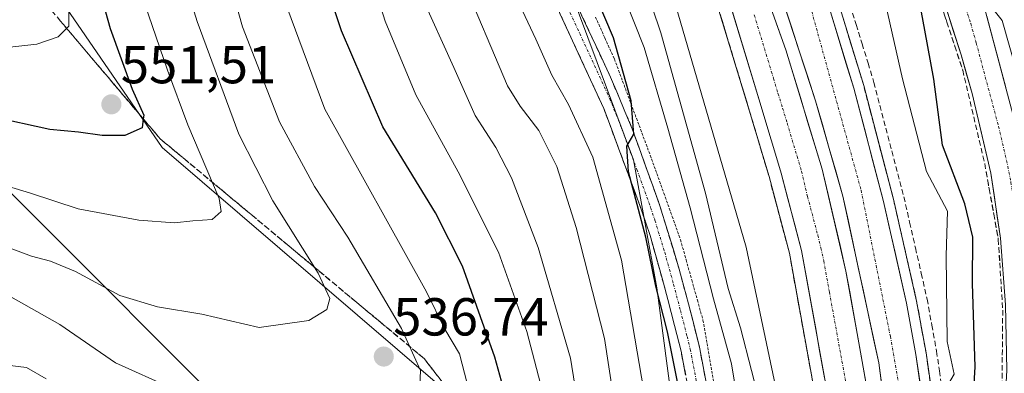
# Model space of a CAD drawing. Units: metres. Extents: x 593457 to 596893, y 4754516 to 4756876.
# Drawn here: x 595699 to 595884, y 4756334 to 4756401 of the extents above; entities that cross this region are included whole.
import ezdxf
from ezdxf.enums import TextEntityAlignment as Align

# ---------------------------------------------------------------- set-up
doc = ezdxf.new("R2010")
doc.units = ezdxf.units.M
doc.header["$MEASUREMENT"] = 0
for name, pattern in [('TRAZO_Y_PUNTO', [1, 0.5, -0.25, 0, -0.25]), ('TRAZOS', [0.75, 0.5, -0.25]), ('TRAZOSX2', [1.5, 1, -0.5])]:
    doc.linetypes.add(name, pattern=pattern)
for name, color, linetype, lineweight in [('Alambrada virtual', 2, 'TRAZOS', 0), ('Arbolado forestal CxS', 92, 'Continuous', 0), ('Arcén (en calzada doble)', 9, 'Continuous', 13), ('Camino', 19, 'TRAZOSX2', 0), ('Camino Cxs', 19, 'Continuous', 0), ('Camino eje', 19, 'TRAZO_Y_PUNTO', 0), ('Carretera de calzada doble', 1, 'Continuous', 13), ('Carretera de calzada doble Cxs', 1, 'Continuous', 13), ('Carretera de calzada doble eje', 1, 'TRAZO_Y_PUNTO', 0), ('Carretera de calzada única', 19, 'Continuous', 13), ('Carretera de calzada única Cxs', 19, 'Continuous', 13), ('Carretera de calzada única eje', 19, 'TRAZO_Y_PUNTO', 0), ('Carátula', 7, 'Continuous', 5), ('Curva de nivel maestra', 36, 'Continuous', 30), ('Curva de nivel normal', 36, 'Continuous', 0), ('Núcleo urbano CxS', 19, 'Continuous', 0), ('Obra de contención lineal', 1, 'TRAZOSX2', 13), ('Pastizal CxS', 92, 'Continuous', 0), ('Punto de cota en terreno', 7, 'Continuous', 0), ('Rótulo de punto de cota en terreno', 19, 'Continuous', 0), ('Talud superficial', 39, 'TRAZOSX2', 0)]:
    doc.layers.add(name, color=color, linetype=linetype, lineweight=lineweight)
doc.styles.add('Arial', font='txt', dxfattribs={"height": 0.2})

# ---------------------------------------------------------------- blocks, each defined once
blk = doc.blocks.new('*U153')
at = {"layer": 'Arbolado forestal CxS', "color": 92, "linetype": 'Continuous', "lineweight": 0}
for points in [[(595563.6181, 4756652.1765, 614.8771), (595635.2319, 4756554.2495, 581.8085), (595630.4887, 4756540.1659, 586.8949), (595640.9779, 4756500.4233, 582.8023), (595725.9171, 4756376.7915, 548.0094), (595792.0895, 4756320.0019, 523.541), (595827.2199, 4756285.9421, 496.6947), (595831.7007, 4756227.1247, 486.1697)], [(595798.8403, 4756224.9347, 497.1989), (595769.6843, 4756274.3735, 516.6728), (595744.4085, 4756321.3729, 531.372), (595695.1559, 4756370.5937, 543.8403), (595678.9707, 4756375.4493, 543.0824), (595665.9493, 4756379.3555, 543.5231), (595644.7507, 4756370.3589, 534.7523), (595657.5659, 4756339.5627, 525.5092), (595684.9329, 4756301.9577, 516.1891), (595685.8075, 4756289.9067, 512.971), (595677.6229, 4756260.4999, 513.9743), (595673.7315, 4756222.4991, 515.1125)]]:
    blk.add_polyline3d(points, dxfattribs=at)
blk = doc.blocks.new('*U161')
at = {"layer": 'Pastizal CxS', "color": 92, "linetype": 'Continuous', "lineweight": 0}
blk.add_polyline3d([(595673.7315, 4756222.4991, 515.1125), (595677.6229, 4756260.4999, 513.9743), (595685.8075, 4756289.9067, 512.971), (595684.9329, 4756301.9577, 516.1891), (595657.5659, 4756339.5627, 525.5092), (595644.7507, 4756370.3589, 534.7523), (595665.9493, 4756379.3555, 543.5231), (595678.9707, 4756375.4493, 543.0824), (595695.1559, 4756370.5937, 543.8403), (595744.4085, 4756321.3729, 531.372), (595769.6843, 4756274.3735, 516.6728), (595798.8403, 4756224.9347, 497.1989)], dxfattribs=at)
blk = doc.blocks.new('*U162')
at = {"layer": 'Núcleo urbano CxS', "color": 19, "linetype": 'Continuous', "lineweight": 0}
blk.add_polyline3d([(595831.7007, 4756227.1247, 486.1697), (595827.2199, 4756285.9421, 496.6947), (595818.6739, 4756350.4935, 499.0279), (595814.2823, 4756374.5129, 499.0835), (595800.6957, 4756411.0047, 501.0829), (595786.4893, 4756446.8461, 501.1547), (595776.5899, 4756488.5079, 501.209), (595771.2267, 4756526.4715, 496.3797), (595770.4151, 4756560.1021, 491.2412)], dxfattribs=at)
blk = doc.blocks.new('*U177')
at = {"layer": 'Talud superficial', "color": 39, "linetype": 'TRAZOSX2', "lineweight": 0}
for points in [[(595777.92, 4756333.55, 532.8547), (595776.9567, 4756334.7867, 532.9476), (595775.9933, 4756336.0233, 533.4279), (595775.03, 4756337.26, 533.9653), (595773.76, 4756338.3167, 534.8003), (595772.49, 4756339.3733, 535.3515), (595771.22, 4756340.43, 535.7445), (595769.9533, 4756341.4833, 535.9986), (595768.6867, 4756342.5367, 536.3069), (595767.42, 4756343.59, 536.5481), (595766.15, 4756344.6467, 536.8266), (595764.88, 4756345.7033, 536.9863), (595763.61, 4756346.76, 537.112), (595762.34, 4756347.8167, 537.4388), (595761.07, 4756348.8733, 537.8764), (595759.8, 4756349.93, 538.1615), (595758.5333, 4756350.9833, 538.5131), (595757.2667, 4756352.0367, 539.1199), (595756, 4756353.09, 539.6997), (595754.73, 4756354.1467, 539.5268), (595753.46, 4756355.2033, 539.8246), (595752.19, 4756356.26, 540.0587), (595750.92, 4756357.3167, 540.3355), (595749.65, 4756358.3733, 540.4892), (595748.38, 4756359.43, 541.0481), (595747.11, 4756360.4867, 541.4523), (595745.84, 4756361.5433, 541.9299), (595744.57, 4756362.6, 542.0802), (595743.3033, 4756363.6533, 542.4907), (595742.0367, 4756364.7067, 542.9663), (595740.77, 4756365.76, 543.3172), (595739.5, 4756366.8167, 543.5601), (595738.23, 4756367.8733, 543.7619), (595736.96, 4756368.93, 544.6126), (595735.69, 4756369.9867, 545.0188), (595734.42, 4756371.0433, 545.5127), (595733.15, 4756372.1, 546.1565), (595731.8833, 4756373.1533, 546.6569), (595730.6167, 4756374.2067, 547.3953), (595729.35, 4756375.26, 547.8326), (595728.08, 4756376.3167, 547.7433), (595726.81, 4756377.3733, 548.5335), (595725.54, 4756378.43, 549.2691), (595724.5333, 4756379.62, 549.2826), (595723.5267, 4756380.81, 549.7288), (595722.52, 4756382, 550.1914), (595721.51, 4756383.19, 550.0939), (595720.5, 4756384.38, 550.2851), (595719.49, 4756385.57, 550.8102), (595718.4833, 4756386.7567, 551.3724), (595717.4767, 4756387.9433, 551.4301), (595716.47, 4756389.13, 552.1179), (595715.46, 4756390.32, 552.7029), (595714.45, 4756391.51, 552.6233), (595713.44, 4756392.7, 553.1796), (595712.4333, 4756393.89, 553.7316), (595711.4267, 4756395.08, 553.6229), (595710.42, 4756396.27, 553.8673), (595709.41, 4756397.46, 554.5256), (595708.4, 4756398.65, 554.9728), (595707.39, 4756399.84, 555.2367), (595706.3833, 4756401.03, 555.6443)], [(595830.74, 4756401.17, 483.9709), (595831.22, 4756399.59, 483.8938), (595831.7, 4756398.01, 483.9544), (595832.1767, 4756396.43, 483.9049), (595832.6533, 4756394.85, 483.9699), (595833.13, 4756393.27, 483.8976), (595833.61, 4756391.69, 483.797), (595834.09, 4756390.11, 483.6548), (595834.57, 4756388.53, 483.6925), (595835.05, 4756386.95, 483.5933), (595835.53, 4756385.37, 483.5752), (595836.01, 4756383.79, 483.6261), (595836.42, 4756382.4067, 483.4712), (595836.83, 4756381.0233, 483.3925), (595837.24, 4756379.64, 483.369), (595837.6533, 4756378.26, 483.3651), (595838.0667, 4756376.88, 483.381), (595838.48, 4756375.5, 483.2874), (595838.89, 4756374.1167, 483.1968), (595839.3, 4756372.7333, 483.1398), (595839.71, 4756371.35, 483.23), (595840.1333, 4756369.7567, 483.2772), (595840.5567, 4756368.1633, 483.0993), (595840.98, 4756366.57, 483.0098), (595841.4067, 4756364.9733, 482.9351), (595841.8333, 4756363.3767, 482.9771), (595842.26, 4756361.78, 482.9838), (595842.6833, 4756360.1867, 482.902), (595843.1067, 4756358.5933, 482.7746), (595843.53, 4756357, 482.7969), (595843.8167, 4756355.4167, 482.7719), (595844.1033, 4756353.8333, 482.6126), (595844.39, 4756352.25, 482.5521), (595844.6767, 4756350.6667, 482.4653), (595844.9633, 4756349.0833, 482.3989), (595845.25, 4756347.5, 482.3797), (595845.5367, 4756345.9167, 482.3829), (595845.8233, 4756344.3333, 482.4661), (595846.11, 4756342.75, 482.4766), (595846.3967, 4756341.1667, 482.347), (595846.6833, 4756339.5833, 482.2201), (595846.97, 4756338, 482.1925), (595847.2567, 4756336.4167, 482.0976), (595847.5433, 4756334.8333, 482.1262), (595847.83, 4756333.25, 482.1962)]]:
    blk.add_polyline3d(points, dxfattribs=at)
blk = doc.blocks.new('*U207')
at = {"layer": 'Curva de nivel normal', "color": 36, "linetype": 'Continuous', "lineweight": 0}
blk.add_polyline3d([(595826.96, 4756547.28, 470), (595833.58, 4756512.14, 470), (595840.46, 4756487.61, 470), (595849.57, 4756462, 470), (595858.74, 4756438.86, 470), (595865.05, 4756424.42, 470), (595867.84, 4756419.82, 470), (595870.27, 4756418.35, 470), (595873.94, 4756417.12, 470), (595878.1308, 4756413.3463, 470), (595881.795, 4756402.7532, 0), (595881.8605, 4756402.6044, 0), (595881.9491, 4756402.4682, 0), (595883.411, 4756400.5785, 470), (595886.41, 4756390.02, 470), (595891.49, 4756369.65, 470), (595895.84, 4756354.29, 470), (595898.86, 4756348.56, 470), (595900.01, 4756343.54, 470), (595900.24, 4756339.94, 470), (595898.93, 4756334.3, 470), (595899.66, 4756329.55, 470), (595900.7595, 4756326.6244, 470)], dxfattribs=at)
blk = doc.blocks.new('5PATER')
at = {"layer": 'Carátula', "linetype": 'Continuous', "lineweight": 5}
h = blk.add_hatch(color=250, dxfattribs=at)
edge = h.paths.add_edge_path()
edge.add_ellipse((0, 0.01), major_axis=(-1.33, -1.34), ratio=0.999422, start_angle=0, end_angle=360)

msp = doc.modelspace()

# ---------------------------------------------------------------- linework, layer by layer
at = {"layer": 'Alambrada virtual', "color": 2, "linetype": 'TRAZOS', "lineweight": 0}
msp.add_polyline3d([(595807.1587, 4756401.2471, 500.5452), (595808.9343, 4756397.3187, 500.1129), (595810.7101, 4756393.3901, 500.1169), (595812.2561, 4756389.2341, 499.7012), (595813.8021, 4756385.0781, 499.0107), (595815.3481, 4756380.9221, 498.9939), (595816.8941, 4756376.7661, 498.8834), (595818.4401, 4756372.6101, 498.0081), (595819.9967, 4756368.2467, 497.9094), (595821.5533, 4756363.8833, 498.1344), (595823.1101, 4756359.5201, 496.9925), (595824.1651, 4756355.7501, 496.8776), (595825.2201, 4756351.9801, 497.0401), (595826.2751, 4756348.2101, 497.2584), (595827.3301, 4756344.4401, 496.8213), (595828.0841, 4756340.0481, 496.7618), (595828.8381, 4756335.6561, 496.7935), (595829.5921, 4756331.2641, 496.9251)], dxfattribs=at)
at = {"layer": 'Arbolado forestal CxS', "color": 92, "linetype": 'Continuous', "lineweight": 0}
for points in [[(595635.2319, 4756554.2495, 581.80851), (595630.4887, 4756540.1659, 586.89495), (595640.9779, 4756500.4233, 582.8023), (595725.9171, 4756376.7915, 548.00942), (595792.0895, 4756320.0019, 523.54097), (595827.2199, 4756285.9421, 496.69466)], [(595801.8307, 4756205.9559, 486.68765), (595798.8403, 4756224.9347, 497.19885), (595769.6843, 4756274.3735, 516.67284), (595744.4085, 4756321.3729, 531.37203), (595695.1559, 4756370.5937, 543.84027), (595678.9707, 4756375.4493, 543.0824), (595665.9493, 4756379.3555, 543.5231), (595644.7507, 4756370.3589, 534.7523), (595657.5659, 4756339.5627, 525.50915), (595684.9329, 4756301.9577, 516.18913), (595685.8075, 4756289.9067, 512.971), (595677.6229, 4756260.4999, 513.9743), (595673.7315, 4756222.4991, 515.11254), (595689.3117, 4756163.2239, 506.78144), (595695.9415, 4756149.3145, 503.60958), (595703.1901, 4756157.8809, 501.78689), (595706.4851, 4756171.0595, 502.09566), (595715.0519, 4756182.2621, 500.07637), (595723.6185, 4756189.5105, 496.85583), (595726.5347, 4756189.8021, 495.37461), (595730.2083, 4756190.1695, 492.95936), (595732.3121, 4756190.0329, 491.46562), (595733.8995, 4756190.1651, 490.9545), (595735.9865, 4756190.3229, 490.38102)]]:
    msp.add_polyline3d(points, dxfattribs=at)
at = {"layer": 'Arcén (en calzada doble)', "color": 9, "linetype": 'Continuous', "lineweight": 13}
for points in [[(595785.2101, 4756542.7301), (595789.7801, 4756523.8801), (595795.9601, 4756502.8201), (595803.1601, 4756481.2601), (595808.2601, 4756465.8401), (595815.0301, 4756446.9201), (595823.3501, 4756424.0501), (595828.8201, 4756407.4901), (595836.0101, 4756383.7901), (595839.7101, 4756371.3501), (595843.5301, 4756357.0001), (595849.5501, 4756323.7501), (595850.9801, 4756310.8301), (595851.5101, 4756301.2501), (595850.6701, 4756264.9101), (595849.9101, 4756244.6101), (595847.3201, 4756223.5501)], [(595809.1701, 4756536.1101), (595816.1401, 4756511.1801), (595821.6001, 4756493.8201), (595826.6201, 4756480.2601), (595832.4601, 4756462.0901), (595846.6701, 4756421.8101), (595853.0501, 4756402.8201), (595857.4601, 4756388.4401), (595863.0501, 4756367.1101), (595867.3901, 4756348.0101), (595869.1601, 4756338.3301), (595871.2801, 4756323.4401), (595873.1901, 4756311.3201), (595874.5301, 4756297.1901), (595875.3901, 4756276.5901), (595875.2101, 4756253.4601), (595874.6401, 4756240.6101), (595872.5501, 4756219.4001)]]:
    msp.add_lwpolyline(points, dxfattribs=at)
at = {"layer": 'Camino', "color": 19, "linetype": 'TRAZOSX2', "lineweight": 0}
for points in [[(595824.9401, 4756329.7301), (595823.2201, 4756338.6101), (595820.7601, 4756348.2901), (595817.4201, 4756360.2901), (595815.8101, 4756365.0601), (595808.7301, 4756384.0801), (595798.4501, 4756406.3601), (595783.5101, 4756440.7801), (595778.9401, 4756453.2401), (595776.5401, 4756460.8401), (595775.7801, 4756465.2401), (595775.7401, 4756468.8401), (595776.7801, 4756478.9201), (595776.9001, 4756486.8401), (595775.7401, 4756493.9601), (595773.7801, 4756503.3201), (595771.8201, 4756511.0801), (595766.0201, 4756525.1601), (595764.3401, 4756529.8701), (595762.8001, 4756536.1101)], [(595766.4801, 4756535.7301), (595767.7201, 4756530.8901), (595769.3101, 4756526.4301), (595775.1801, 4756512.1901), (595776.1001, 4756508.9501), (595777.2101, 4756504.1201), (595779.2101, 4756494.6101), (595780.4301, 4756487.1001), (595780.3001, 4756478.7201), (595779.2701, 4756468.6801), (595779.3001, 4756465.5701), (595779.9701, 4756461.6801), (595784.9801, 4756446.7501), (595791.6001, 4756430.6701), (595801.6701, 4756407.8001), (595809.9801, 4756390.0001), (595814.0601, 4756380.3001), (595819.2001, 4756366.0501), (595822.8701, 4756354.0301), (595825.4601, 4756344.2201), (595826.6601, 4756339.3701), (595828.4301, 4756330.2201)]]:
    msp.add_lwpolyline(points, dxfattribs=at)
at = {"layer": 'Camino Cxs', "color": 19, "linetype": 'Continuous', "lineweight": 0}
for points in [[(595803.74765, 4756403.35014, 501.2482), (595805.82515, 4756398.90014, 501.2482), (595807.90265, 4756394.45014, 500.6497), (595809.98015, 4756390.00014, 500.4992), (595811.34015, 4756386.76674, 500.4014), (595812.70015, 4756383.53344, 499.7353), (595814.06015, 4756380.30014, 499.46), (595815.34515, 4756376.73764, 499.4492), (595816.63015, 4756373.17514, 499.043), (595817.91515, 4756369.61264, 498.3628), (595819.20015, 4756366.05014, 498.2807), (595820.42345, 4756362.04344, 498.4281), (595821.64675, 4756358.03674, 498.0639), (595822.87015, 4756354.03014, 497.6082), (595823.73345, 4756350.76014, 497.5195), (595824.59675, 4756347.49014, 497.6092), (595825.46015, 4756344.22014, 497.8522), (595826.66015, 4756339.37014, 497.7369), (595827.54515, 4756334.79514, 497.3912), (595828.43015, 4756330.22014, 497.3289)], [(595824.08015, 4756334.17014, 498.9838), (595823.22015, 4756338.61014, 498.6795), (595821.99015, 4756343.45014, 498.3351), (595820.76015, 4756348.29014, 498.6108), (595819.64675, 4756352.29014, 499.1677), (595818.53345, 4756356.29014, 499.4758), (595817.42015, 4756360.29014, 499.3759), (595816.61515, 4756362.67514, 498.9837), (595815.81015, 4756365.06014, 499.3079), (595814.39415, 4756368.86414, 499.8657), (595812.97815, 4756372.66814, 500.1649), (595811.56215, 4756376.47214, 500.2166), (595810.14615, 4756380.27614, 501.2071), (595808.73015, 4756384.08014, 501.6315), (595806.67415, 4756388.53614, 501.0605), (595804.61815, 4756392.99214, 501.6027), (595802.56215, 4756397.44814, 501.7606), (595800.50615, 4756401.90414, 502.0102)]]:
    msp.add_polyline3d(points, dxfattribs=at)
at = {"layer": 'Camino eje', "color": 19, "linetype": 'TRAZO_Y_PUNTO', "lineweight": 0}
msp.add_lwpolyline([(595800.0601, 4756407.0801), (595804.2151, 4756398.1801), (595809.3551, 4756387.0401), (595811.3951, 4756382.1901), (595814.9351, 4756372.6801), (595817.5051, 4756365.5551), (595818.3101, 4756363.1701), (595820.1451, 4756357.1601), (595821.8151, 4756351.1601), (595823.1101, 4756346.2551), (595824.3401, 4756341.4151), (595824.9401, 4756338.9901), (595826.6851, 4756329.9751)], dxfattribs=at)
at = {"layer": 'Carretera de calzada doble', "color": 1, "linetype": 'Continuous', "lineweight": 13}
for points in [[(595863.2101, 4756220.4801), (595864.6201, 4756233.6801), (595865.2501, 4756241.2301), (595865.8001, 4756253.6901), (595865.9601, 4756276.4301), (595865.1401, 4756296.5601), (595863.8201, 4756310.3601), (595860.2801, 4756336.4601), (595853.5701, 4756367.7101), (595848.4401, 4756385.5501), (595833.1401, 4756432.4301), (595813.8701, 4756486.7201), (595806.6701, 4756508.5501), (595799.8001, 4756534.0101), (595790.9101, 4756582.1301), (595787.3901, 4756617.1701), (595777.2801, 4756703.8101), (595773.2301, 4756725.6601), (595763.8001, 4756765.7301), (595757.7101, 4756782.9201), (595746.0501, 4756817.8201), (595733.2301, 4756849.1801), (595727.77346, 4756860.58802)], [(595852.5701, 4756317.6601), (595851.8501, 4756324.0901), (595845.8201, 4756357.5101), (595841.9601, 4756371.9901), (595838.2301, 4756384.4601), (595831.0301, 4756408.1801), (595825.5501, 4756424.8101), (595817.2301, 4756447.7101), (595810.4801, 4756466.6001), (595805.3701, 4756482.0001), (595797.6001, 4756506.0101), (595792.1701, 4756524.5101), (595787.6201, 4756543.2301)], [(595794.6201, 4756544.6801), (595799.0501, 4756526.3501), (595804.4401, 4756508.0101), (595807.0501, 4756499.0801), (595835.6901, 4756415.2401), (595842.8501, 4756395.0801), (595849.6901, 4756372.7601), (595854.1401, 4756353.6501), (595856.2601, 4756341.9301), (595859.2101, 4756325.1401), (595862.3201, 4756297.0501), (595863.1401, 4756267.8101), (595862.9801, 4756255.4101), (595862.1201, 4756242.9401), (595859.5101, 4756213.6901)], [(595807.5101, 4756535.7601), (595814.3001, 4756510.6001), (595819.7801, 4756493.1901), (595824.8001, 4756479.6301), (595830.6401, 4756461.4801), (595844.8501, 4756421.1801), (595851.2301, 4756402.2301), (595855.6001, 4756387.9201), (595861.1901, 4756366.6601), (595865.5001, 4756347.6301), (595867.2601, 4756338.0101), (595869.3701, 4756323.1601), (595871.2801, 4756311.0801), (595872.6201, 4756297.0701), (595873.4601, 4756276.5701), (595873.3001, 4756253.5101), (595872.7101, 4756240.7601), (595870.6401, 4756219.6001)]]:
    msp.add_lwpolyline(points, dxfattribs=at)
at = {"layer": 'Carretera de calzada doble Cxs', "color": 1, "linetype": 'Continuous', "lineweight": 13}
for points in [[(595850.12725, 4756333.63864, 482.2727), (595849.26585, 4756338.41294, 482.4246), (595848.40435, 4756343.18724, 482.6381), (595847.54295, 4756347.96154, 482.7397), (595846.68155, 4756352.73584, 482.8704), (595845.82015, 4756357.51014, 482.9823), (595844.53345, 4756362.33674, 483.0648), (595843.24675, 4756367.16344, 483.2612), (595841.96015, 4756371.99014, 483.4655), (595840.71675, 4756376.14674, 483.4948), (595839.47345, 4756380.30344, 483.5431), (595838.23015, 4756384.46014, 483.7807), (595836.79015, 4756389.20414, 483.9612), (595835.35015, 4756393.94814, 484.0402), (595833.91015, 4756398.69214, 484.1282), (595832.47015, 4756403.43614, 484.372)], [(595839.98615, 4756403.14414, 484.5508), (595841.41815, 4756399.11214, 484.4723), (595842.85015, 4756395.08014, 484.3976), (595844.21815, 4756390.61614, 484.2811), (595845.58615, 4756386.15214, 484.1655), (595846.95415, 4756381.68814, 484.0811), (595848.32215, 4756377.22414, 483.9858), (595849.69015, 4756372.76014, 483.8721), (595850.80265, 4756367.98264, 483.6912), (595851.91515, 4756363.20514, 483.584), (595853.02765, 4756358.42764, 483.47), (595854.14015, 4756353.65014, 483.2914), (595854.84675, 4756349.74344, 483.2323), (595855.55345, 4756345.83674, 483.1602), (595856.26015, 4756341.93014, 483.0562), (595856.99765, 4756337.73264, 482.9416), (595857.73515, 4756333.53514, 482.8585)], [(595860.87015, 4756332.11014, 483.0118), (595860.28015, 4756336.46014, 483.142), (595859.32155, 4756340.92434, 483.2349), (595858.36295, 4756345.38864, 483.3288), (595857.40435, 4756349.85294, 483.4012), (595856.44585, 4756354.31724, 483.4434), (595855.48725, 4756358.78154, 483.6535), (595854.52865, 4756363.24584, 483.7449), (595853.57015, 4756367.71014, 483.8444), (595852.28765, 4756372.17014, 483.9758), (595851.00515, 4756376.63014, 484.0894), (595849.72265, 4756381.09014, 484.192), (595848.44015, 4756385.55014, 484.2697), (595846.91015, 4756390.23814, 484.3566), (595845.38015, 4756394.92614, 484.4869), (595843.85015, 4756399.61414, 484.5846), (595842.32015, 4756404.30214, 484.6579)], [(595851.23015, 4756402.23014, 484.8952), (595852.68675, 4756397.46014, 484.441), (595854.14345, 4756392.69014, 484.5057), (595855.60015, 4756387.92014, 484.3467), (595856.71815, 4756383.66814, 484.4422), (595857.83615, 4756379.41614, 483.9538), (595858.95415, 4756375.16414, 484.0797), (595860.07215, 4756370.91214, 484.2946), (595861.19015, 4756366.66014, 484.2231), (595862.26765, 4756361.90264, 483.9042), (595863.34515, 4756357.14514, 483.8048), (595864.42265, 4756352.38764, 483.7293), (595865.50015, 4756347.63014, 483.6041), (595866.38015, 4756342.82014, 483.734), (595867.26015, 4756338.01014, 483.2249), (595867.96345, 4756333.06014, 482.6161)]]:
    msp.add_polyline3d(points, dxfattribs=at)
at = {"layer": 'Carretera de calzada doble eje', "color": 1, "linetype": 'TRAZO_Y_PUNTO', "lineweight": 0}
for points in [[(595731.83061, 4756860.64433), (595733.8201, 4756856.8401), (595744.5301, 4756832.5601), (595753.8001, 4756806.1301), (595766.4201, 4756768.9001), (595775.6901, 4756730.8101), (595780.4401, 4756705.2101), (595783.7801, 4756681.6401), (595789.7301, 4756631.8901), (595792.8001, 4756602.3001), (595795.1901, 4756579.1901), (595802.0801, 4756541.5901), (595811.1401, 4756506.5901), (595828.4601, 4756455.8101), (595847.7101, 4756402.3501), (595856.9801, 4756368.7901), (595862.4601, 4756341.4201), (595867.9201, 4756310.3401), (595870.0701, 4756271.7701), (595868.8701, 4756237.7401), (595864.5801, 4756202.0201), (595861.1595, 4756184.0769)], [(595836.9401, 4756401.6301), (595840.5501, 4756389.7601), (595841.3901, 4756386.9801), (595842.2601, 4756384.1801), (595843.1001, 4756381.4001), (595844.9801, 4756375.1601), (595845.8201, 4756372.3601), (595846.9401, 4756367.5901), (595848.8701, 4756360.3501), (595849.4201, 4756357.9701), (595849.9801, 4756355.5801), (595851.0301, 4756349.7201), (595854.0701, 4756333.0101)]]:
    msp.add_lwpolyline(points, dxfattribs=at)
at = {"layer": 'Carretera de calzada única', "color": 19, "linetype": 'Continuous', "lineweight": 13}
for points in [[(595907.8501, 4756221.5701), (595907.5301, 4756232.5901), (595906.0701, 4756240.6901), (595904.6001, 4756245.5001), (595902.5701, 4756250.0601), (595894.2801, 4756264.8101), (595888.0701, 4756277.0401), (595885.7501, 4756282.8301), (595883.9801, 4756290.1101), (595883.1701, 4756295.8201), (595882.8701, 4756300.8001), (595883.0701, 4756312.1301), (595884.3201, 4756335.0701), (595884.0501, 4756347.3401), (595883.1401, 4756359.8001), (595881.2801, 4756371.9701), (595877.7801, 4756386.9401), (595875.7301, 4756394.1601), (595869.8901, 4756412.5001), (595834.5001, 4756513.8801), (595829.3001, 4756538.1101)], [(595835.8901, 4756539.1601), (595840.9201, 4756515.6801), (595875.7801, 4756416.1301), (595879.3501, 4756405.8601), (595887.6701, 4756374.6301), (595888.8701, 4756368.6401), (595890.0301, 4756358.6901), (595890.1001, 4756355.7501), (595890.6701, 4756353.3601)]]:
    msp.add_lwpolyline(points, dxfattribs=at)
at = {"layer": 'Carretera de calzada única Cxs', "color": 19, "linetype": 'Continuous', "lineweight": 13}
for points in [[(595884.05015, 4756347.34014, 470.3558), (595883.74675, 4756351.49344, 470.2134), (595883.44345, 4756355.64674, 470.1853), (595883.14015, 4756359.80014, 470.0785), (595882.52015, 4756363.85674, 469.7739), (595881.90015, 4756367.91344, 469.8236), (595881.28015, 4756371.97014, 469.9951), (595880.40515, 4756375.71264, 470.331), (595879.53015, 4756379.45514, 470.3728), (595878.65515, 4756383.19764, 470.2943), (595877.78015, 4756386.94014, 469.9773), (595876.75515, 4756390.55014, 469.8248), (595875.73015, 4756394.16014, 470.3591), (595874.27015, 4756398.74514, 470.7002), (595872.81015, 4756403.33014, 469.9251)], [(595880.53865, 4756401.39864, 469.6706), (595881.72725, 4756396.93724, 469.9535), (595882.91585, 4756392.47584, 469.2277), (595884.10435, 4756388.01434, 469.5731)]]:
    msp.add_polyline3d(points, dxfattribs=at)
at = {"layer": 'Carretera de calzada única eje', "color": 19, "linetype": 'TRAZO_Y_PUNTO', "lineweight": 0}
msp.add_lwpolyline([(595832.6001, 4756538.6401), (595835.1001, 4756526.9001), (595837.7101, 4756514.7701), (595842.1401, 4756502.1001), (595847.4201, 4756487.0101), (595851.8501, 4756474.3401), (595857.1401, 4756459.2301), (595859.3501, 4756452.8901), (595861.5501, 4756446.5601), (595868.4201, 4756426.9901), (595872.8301, 4756414.3101), (595874.6201, 4756409.1801), (595877.5301, 4756400.0101), (595878.5701, 4756396.4101), (595882.7301, 4756380.7901), (595884.4801, 4756373.3001), (595885.0701, 4756370.3001), (595886.0101, 4756364.2201), (595886.5701, 4756359.2501), (595886.6201, 4756357.7601), (595887.0701, 4756351.5401), (595887.3701, 4756350.3401), (595887.1401, 4756335.1001)], dxfattribs=at)
at = {"layer": 'Curva de nivel maestra', "color": 36, "linetype": 'Continuous', "lineweight": 30}
for points in [[(595792.06, 4756324.05, 525), (595788.28, 4756337.54, 525), (595782.22, 4756354.56, 525), (595777.16, 4756364.53, 525), (595767.3, 4756380.67, 525), (595759.56, 4756398.63, 525), (595755.35, 4756411.31, 525), (595749.31, 4756427.08, 525), (595742.94, 4756439.45, 525), (595738.35, 4756451.86, 525), (595737.29, 4756463.11, 525), (595735.11, 4756476.76, 525), (595730.38, 4756495.03, 525), (595725.02, 4756519.76, 525), (595722.95, 4756529.75, 525), (595722.17, 4756538.88, 525)], [(595824.43, 4756323.45, 500), (595820.68, 4756342.29, 500), (595818.46, 4756350.83, 500), (595816.6, 4756359.97, 500), (595813.38, 4756372.25, 500), (595813.05, 4756377.07, 500), (595814.33, 4756379.27, 500), (595813.85, 4756385.52, 500), (595810.55, 4756397.33, 500), (595804.06, 4756412.67, 500), (595797.05, 4756430.37, 500), (595791.29, 4756443.34, 500), (595786.48, 4756455.96, 500), (595783.9, 4756467.86, 500), (595783.58, 4756481.22, 500), (595782.8, 4756489.32, 500), (595781.83, 4756491.98, 500), (595780.26, 4756494.36, 500), (595777.05, 4756494.56, 500), (595773.95, 4756498.57, 500), (595768.44, 4756511.8, 500), (595762.51, 4756525.21, 500), (595758.9, 4756537.27, 500)], [(595877.67, 4756324.14, 475), (595878.36, 4756335.73, 475), (595877.84, 4756351.31, 475), (595877.9, 4756360, 475), (595876.44, 4756366.24, 475), (595872.25, 4756377.26, 475), (595870.6, 4756389.59, 475), (595868.92, 4756398.81, 475), (595867.51, 4756406.6, 475), (595865.53, 4756411.21, 475), (595863.35, 4756414.6, 475), (595862.68, 4756418.86, 475), (595861.02, 4756424.43, 475), (595858.01, 4756429.74, 475), (595854.14, 4756438.6, 475), (595848.06, 4756451.55, 475), (595834.67, 4756486.17, 475), (595829.74, 4756501.56, 475), (595829.5, 4756505.53, 475), (595830.16, 4756511.51, 475), (595828.97, 4756521.33, 475), (595827.89, 4756528.53, 475), (595825.34, 4756537.05, 475)], [(595694.21, 4756497.77, 550), (595704.91, 4756441.77, 550), (595711.78, 4756414.77, 550), (595716.14, 4756399.1, 550), (595720.26, 4756387.75, 550), (595722.46, 4756382.83, 550), (595722.3702, 4756382.1765, 550), (595722.14, 4756380.5, 550), (595718.93, 4756379.04, 550), (595714.68, 4756379.02, 550), (595710.22, 4756379.66, 550), (595704.86, 4756380.19, 550), (595694, 4756382.53, 550)]]:
    msp.add_polyline3d(points, dxfattribs=at)
at = {"layer": 'Curva de nivel normal', "color": 36, "linetype": 'Continuous', "lineweight": 0}
for points in [[(595816.3, 4756574, 480), (595822.16, 4756519.32, 480), (595824.87, 4756501.78, 480), (595830.46, 4756485.02, 480), (595838.39, 4756465.04, 480), (595854.72, 4756425.1, 480), (595860.45, 4756408.75, 480), (595864.75, 4756389.67, 480), (595869.27, 4756372.31, 480), (595873.16, 4756364.86, 480), (595872.92, 4756356.52, 480), (595873.1, 4756340.47, 480), (595874.42, 4756334.32, 480), (595872.74, 4756331.44, 480), (595871.84, 4756322.37, 480), (595874.12, 4756287.74, 480), (595874.55, 4756283.44, 480), (595874.8, 4756278.51, 480), (595874.83, 4756276.32, 480), (595874.62, 4756269.7, 480), (595877.22, 4756251.36, 480), (595876.24, 4756234.69, 480), (595873.35, 4756213.06, 480)], [(595726.28, 4756559.37, 520), (595731.06, 4756528.94, 520), (595746.46, 4756477.54, 520), (595748.98, 4756467.73, 520), (595750.35, 4756461.76, 520), (595751.73, 4756451.44, 520), (595755.5, 4756436.19, 520), (595760.72, 4756420.77, 520), (595764.24, 4756411.6, 520), (595767.7, 4756400.48, 520), (595773.46, 4756386.69, 520), (595781.42, 4756372.26, 520), (595788.96, 4756357.19, 520), (595794.28, 4756342.32, 520), (595797.89, 4756328.43, 520)], [(595707.01, 4756538.69, 535), (595708.86, 4756527.74, 535), (595711.32, 4756519.04, 535), (595715.16, 4756501.46, 535), (595721.16, 4756469.53, 535), (595723.33, 4756454.7, 535), (595726.12, 4756443.48, 535), (595732.52, 4756427, 535), (595737.53, 4756411.66, 535), (595740.95, 4756399.42, 535), (595747.92, 4756381.62, 535), (595754.46, 4756369.49, 535), (595760.73, 4756360.02, 535), (595770.82, 4756342.87, 535), (595774.38, 4756335, 535), (595774.25, 4756332.08, 535)], [(595805.24, 4756320.2, 515), (595802.49, 4756337.33, 515), (595796.42, 4756358.03, 515), (595791.43, 4756371.11, 515), (595788.46, 4756376.8, 515), (595784.62, 4756382.77, 515), (595780.63, 4756391.77, 515), (595774.57, 4756405.21, 515), (595770.29, 4756417.5, 515), (595763.34, 4756437.14, 515), (595758.79, 4756454.21, 515), (595757.35, 4756467.82, 515), (595754.42, 4756480.45, 515), (595745.97, 4756506.75, 515), (595740.68, 4756521.71, 515), (595738.34, 4756530.12, 515), (595736.86, 4756537.89, 515)], [(595811.45, 4756324.28, 510), (595808.87, 4756340.98, 510), (595803.56, 4756361.78, 510), (595799.91, 4756373.24, 510), (595796.57, 4756379.96, 510), (595793.03, 4756384.52, 510), (595790.68, 4756388.34, 510), (595781.97, 4756408.93, 510), (595776.65, 4756424.35, 510), (595771.12, 4756438.55, 510), (595766.76, 4756454.13, 510), (595763.16, 4756476.77, 510), (595755.91, 4756502.11, 510), (595748, 4756524.11, 510), (595744.24, 4756538.11, 510)], [(595835.38, 4756320.08, 495), (595832.69, 4756336.25, 495), (595829.28, 4756348.44, 495), (595824.95, 4756365.51, 495), (595820.74, 4756380.44, 495), (595816.27, 4756395.56, 495), (595809.16, 4756413.53, 495), (595802.23, 4756431.85, 495), (595794.03, 4756453.34, 495), (595789.59, 4756470.49, 495), (595787.72, 4756486.44, 495), (595784.64, 4756500.74, 495), (595781.29, 4756510.73, 495), (595774.16, 4756527.86, 495), (595770.78, 4756538.7, 495)], [(595826.77, 4756217.97, 490), (595828.23, 4756228.98, 490), (595830.61, 4756238.12, 490), (595832.73, 4756243.34, 490), (595834.71, 4756245.97, 490), (595836.75, 4756246.72, 490), (595838.79, 4756249.42, 490), (595840.61, 4756257.42, 490), (595841.66, 4756273.53, 490), (595841.02, 4756301.81, 490), (595838.47, 4756327.03, 490), (595834.37, 4756343.04, 490), (595832.03, 4756350.4, 490), (595827.82, 4756368.23, 490), (595819.43, 4756398.29, 490), (595812.75, 4756418.16, 490), (595804.26, 4756442.96, 490), (595797.84, 4756460.21, 490), (595794.52, 4756472.89, 490), (595791.78, 4756488.14, 490), (595786.41, 4756508.44, 490), (595777.58, 4756537.62, 490)], [(595842.11, 4756326.48, 485), (595835.45, 4756358.15, 485), (595822.16, 4756403.52, 485), (595817.18, 4756418.55, 485), (595814.06, 4756429.43, 485), (595812.36, 4756434.6, 485), (595810.38, 4756444.74, 485), (595811.27, 4756447.86, 485), (595813.03, 4756446.73, 485), (595824.37, 4756426.63, 485), (595830.82, 4756418.94, 485), (595839.87, 4756411, 485), (595846.99, 4756406.51, 485), (595849.75, 4756406.22, 485), (595850.53, 4756409.02, 485), (595848.72, 4756417.29, 485), (595843.62, 4756432.04, 485), (595835.45, 4756455.18, 485), (595825.5, 4756484.26, 485), (595818.11, 4756507.12, 485), (595814.71, 4756520.62, 485), (595813.22, 4756536.92, 485)], [(595817.03, 4756326.47, 505), (595812.06, 4756355.7, 505), (595806.68, 4756374.96, 505), (595802.14, 4756384.87, 505), (595798.98, 4756390.35, 505), (595796, 4756397.07, 505), (595789.56, 4756410.85, 505), (595777.37, 4756443.83, 505), (595773.34, 4756456.67, 505), (595771.74, 4756466.83, 505), (595771.44, 4756477.44, 505), (595769.66, 4756486.44, 505), (595764.29, 4756502.23, 505), (595757.76, 4756518.93, 505), (595752.51, 4756535.58, 505)], [(595700.23, 4756533.48, 540), (595701.68, 4756526.57, 540), (595704.26, 4756519.18, 540), (595706.92, 4756507.85, 540), (595709.88, 4756490.81, 540), (595714.52, 4756466.4, 540), (595719.26, 4756441.28, 540), (595726.2, 4756420.57, 540), (595732.46, 4756400.42, 540), (595740.32, 4756379.27, 540), (595746.69, 4756366.82, 540), (595755.16, 4756353.27, 540), (595757.37, 4756348.48, 540), (595756.81, 4756346.44, 540), (595753.4, 4756344.36, 540), (595744.1, 4756343.09, 540), (595733.33, 4756345.59, 540), (595725.06, 4756346.96, 540), (595718, 4756349.09, 540), (595709.65, 4756353.57, 540), (595704.97, 4756355.53, 540), (595701.39, 4756356.45, 540), (595694.32, 4756359.07, 540)], [(595783.12, 4756332.59, 530), (595781.69, 4756338.13, 530), (595778.9, 4756342.77, 530), (595775.47, 4756349.77, 530), (595756.39, 4756383.99, 530), (595746.04, 4756411.98, 530), (595735.3, 4756438.66, 530), (595730.74, 4756452.98, 530), (595728.01, 4756471.38, 530), (595719.58, 4756512.75, 530), (595716.42, 4756526.74, 530), (595716.08, 4756533.64, 530)], [(595698.42, 4756512.12, 545), (595700.58, 4756504.96, 545), (595700.8, 4756500.49, 545), (595703.05, 4756487.11, 545), (595711.95, 4756443.44, 545), (595718.32, 4756419.52, 545), (595721.93, 4756405.93, 545), (595726.94, 4756391.31, 545), (595730.7, 4756381.05, 545), (595736.63, 4756367.27, 545), (595736.99, 4756364.81, 545), (595735.29, 4756363.31, 545), (595731.68, 4756363.06, 545), (595728.2, 4756362.7, 545), (595721.51, 4756363.17, 545), (595710.18, 4756365.28, 545), (595701.23, 4756368.27, 545), (595694.76, 4756370.2, 545)], [(595697.35, 4756395.61, 555), (595702.41, 4756396.16, 555), (595706.41, 4756397.53, 555), (595708.41, 4756399.54, 555), (595708.44, 4756402.66, 555), (595707.14, 4756406.93, 555), (595705.92, 4756412.28, 555), (595703.55, 4756417.81, 555), (595700.6, 4756426.16, 555), (595696.41, 4756443.92, 555)], [(595727.72, 4756331.68, 535), (595717.15, 4756336.47, 535), (595706.74, 4756343.64, 535), (595697.07, 4756349.04, 535)], [(595696.84, 4756336.01, 530), (595700.46, 4756335.6, 530), (595704.18, 4756333.43, 530)]]:
    msp.add_polyline3d(points, dxfattribs=at)
at = {"layer": 'Núcleo urbano CxS', "color": 19, "linetype": 'Continuous', "lineweight": 0}
msp.add_polyline3d([(595703.99889, 4756860.25804, 496.04217), (595706.7399, 4756855.6809, 495.38459), (595731.4571, 4756805.4933, 493.97201), (595751.6009, 4756734.2423, 491.42294), (595761.7837, 4756654.4931, 490.55883), (595770.4151, 4756560.1021, 491.2412), (595771.2267, 4756526.4715, 496.37971), (595776.5899, 4756488.5079, 501.20897), (595786.4893, 4756446.8461, 501.15474), (595800.6957, 4756411.0047, 501.08286), (595814.2823, 4756374.5129, 499.08354), (595818.6739, 4756350.4935, 499.02787), (595827.2199, 4756285.9421, 496.69466)], dxfattribs=at)
at = {"layer": 'Obra de contención lineal', "color": 1, "linetype": 'TRAZOSX2', "lineweight": 13}
msp.add_polyline3d([(595854.9501, 4756403.4301, 483.3699), (595856.0575, 4756399.8201, 483.0865), (595857.1651, 4756396.2101, 483.3312), (595858.2725, 4756392.6001, 483.3916), (595859.3801, 4756388.9901, 482.9907), (595860.5021, 4756384.7081, 482.6719), (595861.6241, 4756380.4261, 482.4263), (595862.7461, 4756376.1441, 482.5436), (595863.8681, 4756371.8621, 482.8101), (595864.9901, 4756367.5801, 482.8105), (595866.0801, 4756362.7875, 482.7222), (595867.1701, 4756357.9951, 483.0929), (595868.2601, 4756353.2025, 482.7169), (595869.3501, 4756348.4101, 482.1085), (595870.2401, 4756343.5301, 481.9786), (595871.1301, 4756338.6501, 481.5401), (595871.6625, 4756334.9225, 480.8825), (595872.1951, 4756331.1951, 479.8242)], dxfattribs=at)
at = {"layer": 'Pastizal CxS', "color": 92, "linetype": 'Continuous', "lineweight": 0}
for points in [[(595703.99889, 4756860.25804, 496.04217), (595706.7399, 4756855.6809, 495.38459), (595731.4571, 4756805.4933, 493.97201), (595751.6009, 4756734.2423, 491.42294), (595761.7837, 4756654.4931, 490.55883), (595770.4151, 4756560.1021, 491.2412), (595771.2267, 4756526.4715, 496.37971), (595776.5899, 4756488.5079, 501.20897), (595786.4893, 4756446.8461, 501.15474), (595800.6957, 4756411.0047, 501.08286), (595814.2823, 4756374.5129, 499.08354), (595818.6739, 4756350.4935, 499.02787), (595827.2199, 4756285.9421, 496.69466)], [(595770.4151, 4756560.1021, 491.2412), (595771.2267, 4756526.4715, 496.37971), (595776.5899, 4756488.5079, 501.20897), (595786.4893, 4756446.8461, 501.15474), (595800.6957, 4756411.0047, 501.08286), (595814.2823, 4756374.5129, 499.08354), (595818.6739, 4756350.4935, 499.02787), (595827.2199, 4756285.9421, 496.69466), (595827.2199, 4756285.9421, 496.69466), (595792.0895, 4756320.0019, 523.54097), (595725.9171, 4756376.7915, 548.00942), (595640.9779, 4756500.4233, 582.8023), (595630.4887, 4756540.1659, 586.89495)], [(595635.2319, 4756554.2495, 581.80851), (595630.4887, 4756540.1659, 586.89495), (595640.9779, 4756500.4233, 582.8023), (595725.9171, 4756376.7915, 548.00942), (595792.0895, 4756320.0019, 523.54097), (595827.2199, 4756285.9421, 496.69466)], [(595801.8307, 4756205.9559, 486.68765), (595798.8403, 4756224.9347, 497.19885), (595769.6843, 4756274.3735, 516.67284), (595744.4085, 4756321.3729, 531.37203), (595695.1559, 4756370.5937, 543.84027), (595678.9707, 4756375.4493, 543.0824), (595665.9493, 4756379.3555, 543.5231), (595644.7507, 4756370.3589, 534.7523), (595657.5659, 4756339.5627, 525.50915), (595684.9329, 4756301.9577, 516.18913), (595685.8075, 4756289.9067, 512.971), (595677.6229, 4756260.4999, 513.9743), (595673.7315, 4756222.4991, 515.11254), (595689.3117, 4756163.2239, 506.78144), (595695.9415, 4756149.3145, 503.60958), (595703.1901, 4756157.8809, 501.78689), (595706.4851, 4756171.0595, 502.09566), (595715.0519, 4756182.2621, 500.07637), (595723.6185, 4756189.5105, 496.85583), (595726.5347, 4756189.8021, 495.37461), (595730.2083, 4756190.1695, 492.95936), (595732.3121, 4756190.0329, 491.46562), (595733.8995, 4756190.1651, 490.9545), (595735.9865, 4756190.3229, 490.38102)]]:
    msp.add_polyline3d(points, dxfattribs=at)
at = {"layer": 'Talud superficial', "color": 39, "linetype": 'TRAZOSX2', "lineweight": 0}
for points in [[(595698.32, 4756410.54, 558.6553), (595701.35, 4756406.98, 557.3769), (595707.39, 4756399.84, 555.2367), (595710.42, 4756396.27, 553.8673), (595713.44, 4756392.7, 553.1796), (595722.52, 4756382, 550.1914), (595725.54, 4756378.43, 549.2691), (595775.03, 4756337.26, 533.9653), (595783.69, 4756326.14, 530.8344)], [(595870.08, 4756409.31, 469.7603), (595873.06, 4756400.29, 469.7984), (595874.54, 4756395.79, 469.8486), (595876.03, 4756391.28, 469.8397), (595877.06, 4756386.9, 469.7634), (595879.12, 4756378.16, 469.7529), (595880.15, 4756373.78, 469.7789), (595881, 4756369.05, 469.7602), (595881.86, 4756364.32, 469.67), (595882.71, 4756359.58, 469.7978)], [(595828.82, 4756407.49, 484.2354), (595831.7, 4756398.01, 483.9544), (595833.13, 4756393.27, 483.8976), (595836.01, 4756383.79, 483.6261), (595837.24, 4756379.64, 483.369), (595838.48, 4756375.5, 483.2874), (595839.71, 4756371.35, 483.23), (595840.98, 4756366.57, 483.0098), (595842.26, 4756361.78, 482.9838), (595843.53, 4756357, 482.7969), (595849.55, 4756323.75, 481.9197)], [(595853.05, 4756402.82, 483.8909), (595854.15, 4756399.22, 483.818), (595855.25, 4756395.63, 484.0468), (595856.36, 4756392.03, 484.4412), (595857.46, 4756388.44, 483.6149), (595858.58, 4756384.17, 483.9861), (595859.7, 4756379.91, 483.0224), (595860.81, 4756375.64, 483.8806), (595861.93, 4756371.38, 484.3711), (595863.05, 4756367.11, 483.9352), (595864.13, 4756362.33, 484.0643), (595865.22, 4756357.56, 484.1029)], [(595869.955, 4756332.745, 483.4436), (595869.69, 4756334.61, 483.516), (595869.425, 4756336.47, 483.5892), (595869.16, 4756338.33, 483.3871), (595868.8633, 4756339.9433, 482.4699), (595868.5667, 4756341.5567, 482.9505), (595868.27, 4756343.17, 483.4144), (595867.9767, 4756344.7833, 483.8112), (595867.6833, 4756346.3967, 483.6658), (595867.39, 4756348.01, 483.0622), (595867.0267, 4756349.6, 483.1008), (595866.6633, 4756351.19, 483.388), (595866.3, 4756352.78, 483.7768), (595865.94, 4756354.3733, 484.0439), (595865.58, 4756355.9667, 484.0693), (595865.22, 4756357.56, 484.1029), (595864.8567, 4756359.15, 483.7983), (595864.4933, 4756360.74, 483.7795), (595864.13, 4756362.33, 484.0643), (595863.77, 4756363.9233, 484.2204), (595863.41, 4756365.5167, 484.2531), (595863.05, 4756367.11, 483.9352), (595862.6767, 4756368.5333, 483.9105), (595862.3033, 4756369.9567, 484.165), (595861.93, 4756371.38, 484.3711), (595861.5567, 4756372.8, 484.4033), (595861.1833, 4756374.22, 484.3126), (595860.81, 4756375.64, 483.8806), (595860.44, 4756377.0633, 484.0159), (595860.07, 4756378.4867, 483.9638), (595859.7, 4756379.91, 483.0224), (595859.3267, 4756381.33, 483.4396), (595858.9533, 4756382.75, 483.7266), (595858.58, 4756384.17, 483.9861), (595858.2067, 4756385.5933, 484.4037), (595857.8333, 4756387.0167, 483.9266), (595857.46, 4756388.44, 483.6149), (595856.91, 4756390.235, 484.1204), (595856.36, 4756392.03, 484.4412), (595855.805, 4756393.83, 484.7317), (595855.25, 4756395.63, 484.0468), (595854.7, 4756397.425, 484.2443), (595854.15, 4756399.22, 483.818), (595853.6, 4756401.02, 483.4979)], [(595872.5633, 4756401.7933, 469.8281), (595873.06, 4756400.29, 469.7984), (595873.5533, 4756398.79, 469.9493), (595874.0467, 4756397.29, 469.7056), (595874.54, 4756395.79, 469.8486), (595875.0367, 4756394.2867, 470.1804), (595875.5333, 4756392.7833, 470.0686), (595876.03, 4756391.28, 469.8397), (595876.3733, 4756389.82, 469.801), (595876.7167, 4756388.36, 469.7352), (595877.06, 4756386.9, 469.7634), (595877.4033, 4756385.4433, 469.8633), (595877.7467, 4756383.9867, 469.8845), (595878.09, 4756382.53, 469.8392), (595878.4333, 4756381.0733, 469.7368), (595878.7767, 4756379.6167, 469.6649), (595879.12, 4756378.16, 469.7529), (595879.4633, 4756376.7, 469.9643), (595879.8067, 4756375.24, 469.8813), (595880.15, 4756373.78, 469.7789), (595880.4333, 4756372.2033, 469.7127), (595880.7167, 4756370.6267, 469.7368), (595881, 4756369.05, 469.7602), (595881.2867, 4756367.4733, 469.7578), (595881.5733, 4756365.8967, 469.6918), (595881.86, 4756364.32, 469.67), (595882.1433, 4756362.74, 469.6635), (595882.4267, 4756361.16, 469.7208), (595882.71, 4756359.58, 469.7978), (595882.8033, 4756358.1067, 469.8273), (595882.8967, 4756356.6333, 469.8432), (595882.99, 4756355.16, 469.8581), (595883.08, 4756353.6833, 469.8702), (595883.17, 4756352.2067, 469.8593), (595883.26, 4756350.73, 469.8555), (595883.3533, 4756349.2533, 469.8322), (595883.4467, 4756347.7767, 469.7922), (595883.54, 4756346.3, 469.8037), (595883.5233, 4756344.8367, 469.9472), (595883.5067, 4756343.3733, 470.1193), (595883.49, 4756341.91, 470.2644), (595883.4767, 4756340.4433, 470.25), (595883.4633, 4756338.9767, 470.3259), (595883.45, 4756337.51, 470.3378), (595883.4333, 4756336.0433, 470.1341), (595883.4167, 4756334.5767, 470.0358), (595883.4, 4756333.11, 470.0036)], [(595882.71, 4756359.58, 469.7978), (595882.99, 4756355.16, 469.8581), (595883.26, 4756350.73, 469.8555), (595883.54, 4756346.3, 469.8037), (595883.49, 4756341.91, 470.2644), (595883.45, 4756337.51, 470.3378), (595883.4, 4756333.11, 470.0036), (595883.36, 4756328.72, 469.9931), (595880.48, 4756287.75, 470.6662), (595879.6, 4756282.86, 472.3764), (595875.25, 4756258.45, 479.937)], [(595865.22, 4756357.56, 484.1029), (595866.3, 4756352.78, 483.7768), (595867.39, 4756348.01, 483.0622), (595868.27, 4756343.17, 483.4144), (595869.16, 4756338.33, 483.3871), (595871.28, 4756323.44, 478.9711), (595871.92, 4756319.4, 479.718), (595872.55, 4756315.36, 478.5811), (595873.19, 4756311.32, 477.9238), (595873.64, 4756306.61, 475.944), (595874.08, 4756301.9, 474.3574), (595874.53, 4756297.19, 476.8114), (595874.87, 4756288.95, 476.186), (595875.05, 4756284.83, 476.4969), (595875.39, 4756276.59, 478.7007), (595875.35, 4756272.05, 474.8924), (595875.32, 4756267.52, 475.9328), (595875.28, 4756262.98, 478.2747), (595875.25, 4756258.45, 479.937)]]:
    msp.add_polyline3d(points, dxfattribs=at)

# ---------------------------------------------------------------- block references
at = {"layer": 'Arbolado forestal CxS', "color": 92, "linetype": 'Continuous', "lineweight": 0}
msp.add_blockref('*U153', (0, 0), dxfattribs=at)
at = {"layer": 'Curva de nivel normal', "color": 36, "linetype": 'Continuous', "lineweight": 0}
msp.add_blockref('*U207', (0, 0), dxfattribs=at)
at = {"layer": 'Núcleo urbano CxS', "color": 19, "linetype": 'Continuous', "lineweight": 0}
msp.add_blockref('*U162', (0, 0), dxfattribs=at)
at = {"layer": 'Pastizal CxS', "color": 92, "linetype": 'Continuous', "lineweight": 0}
msp.add_blockref('*U161', (0, 0), dxfattribs=at)
at = {"layer": 'Punto de cota en terreno', "linetype": 'Continuous', "lineweight": 0}
for p in [(595716.39, 4756384.88, 551.51), (595767.47, 4756337.62, 536.74)]:
    msp.add_blockref('5PATER', p, dxfattribs=at)
at = {"layer": 'Talud superficial', "color": 39, "linetype": 'TRAZOSX2', "lineweight": 0}
msp.add_blockref('*U177', (0, 0), dxfattribs=at)

# ---------------------------------------------------------------- texts
at = {"layer": 'Rótulo de punto de cota en terreno', "color": 19, "linetype": 'Continuous', "lineweight": 0, "style": 'Arial'}
for s, p in [('551,51', (595718.1539, 4756386.6439)), ('536,74', (595769.2339, 4756339.3839))]:
    msp.add_text(s, height=7, dxfattribs=at).set_placement(p, align=Align.BOTTOM_LEFT)

doc.saveas('drawing.dxf')
